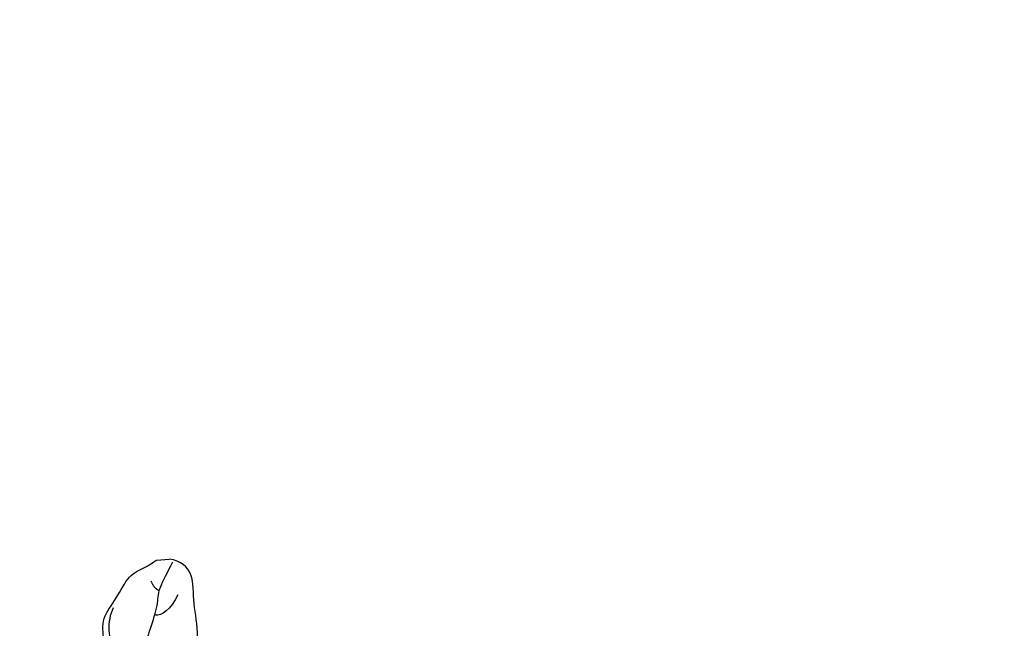
# Model space of a CAD drawing. Units: millimetres. Extents: x 920 to 5120, y 1094 to 2579.
# Drawn here: x 1639 to 1778, y 1846 to 1932 of the extents above; entities that cross this region are included whole.
import ezdxf

# ---------------------------------------------------------------- set-up
doc = ezdxf.new("R2010")
doc.units = ezdxf.units.MM
doc.linetypes.add('HIDDEN', pattern=[9.525, 6.35, -3.175])
for name, color, linetype in [('2018-圖筆規範-陰影線', 8, 'Continuous'), ('A-04.尺寸標註', 4, 'Continuous'), ('H-08.木作(細線)', 8, 'Continuous')]:
    doc.layers.add(name, color=color, linetype=linetype)
doc.styles.add('新細明體', font='txt')
doc.dimstyles.new('5', dxfattribs={"dimtxt": 12.5, "dimasz": 3.75, "dimexe": 2.5, "dimexo": 2.5, "dimgap": 1.5, "dimtad": 2, "dimdec": 0, "dimtxsty": '新細明體', "dimblk": 'ARCHTICK', "dimcen": 5, "dimclrd": 8, "dimclre": 8, "dimclrt": 4, "dimadec": 0, "dimazin": 0, "dimtfac": 1, "dimtdec": 0, "dimtix": 1, "dimtmove": 2, "dimatfit": 3, "dimldrblk": 'OPEN90', "dimfxl": 1.25, "dimlwd": 9, "dimlwe": 9, "dimarcsym": 0})

# ---------------------------------------------------------------- blocks, each defined once
blk = doc.blocks.new('SE-21214L-1.5')
at = {"layer": '2018-圖筆規範-陰影線', "color": 8}
for points, degree in [([(2263.41, 1042.99), (2262.43, 1040.89), (2262.58, 1039.23), (2263.27, 1038.72)], 3), ([(2267.35, 1041.35), (2266.33, 1040.98), (2265.55, 1041.36)], 2)]:
    blk.add_open_spline(points, degree=degree, dxfattribs=at)
at = {"layer": 'H-08.木作(細線)', "color": 8}
blk.add_lwpolyline([(2269.07, 1043.83), (2268.03, 1045.31)], dxfattribs=at)
for points in [[(2251.07, 1030.42), (2251.45, 1032.58), (2252.76, 1036.64), (2257.02, 1041.73), (2261.12, 1043.76), (2264.29, 1046.82), (2266.74, 1046.39), (2268.03, 1045.31)], [(2255.42, 1026.11), (2257.53, 1026.3), (2259.96, 1028), (2262.53, 1029.8), (2265.24, 1030.79), (2267.9, 1032.65), (2268.49, 1036.04), (2270.12, 1039.54), (2269.23, 1041.98), (2269.11, 1043.64), (2269.07, 1043.83)], [(2252.09, 1026.68), (2252.08, 1027.11), (2253.24, 1027.31), (2255.93, 1026.84), (2258.73, 1027.86), (2260.78, 1030.85), (2263.12, 1031.05), (2265.89, 1032.06), (2267.47, 1033.95), (2267.91, 1034.89)]]:
    blk.add_open_spline(points, degree=3, dxfattribs=at)
blk.add_open_spline([(2252.11, 1026.82), (2251.91, 1027.37), (2255.94, 1029.43), (2258.19, 1033.15), (2260.69, 1034.43), (2262.18, 1036.8), (2264.21, 1040.18), (2265.66, 1041.02), (2266.73, 1043.87), (2267.41, 1045.42)], degree=3, knots=[0, 0, 0, 0, 1, 2, 3, 4, 5, 6, 6.812985, 6.812985, 6.812985, 6.812985], dxfattribs=at)
blk = doc.blocks.new('_ArchTick')
at = {"color": 0, "linetype": 'ByBlock', "const_width": 0.15}
blk.add_lwpolyline([(-0.5, -0.5), (0.5, 0.5)], dxfattribs=at)
blk = doc.blocks.new('*D53')
at = {"layer": 'A-04.尺寸標註', "color": 8, "linetype": 'HIDDEN', "lineweight": 9, "ltscale": 0.5, "transparency": 16777216}
for p, q in [((1954.95, 2031.08), (1183.46, 2031.08)), ((1290.61, 1549.16), (1183.46, 1549.16))]:
    blk.add_line(p, q, dxfattribs=at)
at = {"layer": 'A-04.尺寸標註', "color": 8, "lineweight": 9, "ltscale": 0.5, "transparency": 16777216}
blk.add_line((1185.96, 1549.16), (1185.96, 2031.08), dxfattribs=at)
at = {"layer": 'DEFPOINTS', "color": 0, "ltscale": 0.5, "transparency": 16777216}
for p in [(1185.96, 2031.08), (1957.45, 2031.08), (1293.11, 1549.16)]:
    blk.add_point(p, dxfattribs=at)
at = {"layer": 'A-04.尺寸標註', "color": 8, "lineweight": 9, "ltscale": 0.5, "transparency": 16777216, "xscale": 3.75, "yscale": 3.75, "zscale": 3.75}
for p, rotation in [((1185.96, 2031.08), 90), ((1185.96, 1549.16), 270)]:
    blk.add_blockref('_ArchTick', p, dxfattribs=dict(at, rotation=rotation))
at = {"layer": 'A-04.尺寸標註', "color": 4, "ltscale": 0.5, "transparency": 16777216, "insert": (1177.5, 1790.12), "char_height": 12.5, "attachment_point": 5, "rotation": 90, "style": '新細明體'}
blk.add_mtext('482', dxfattribs=at)
blk = doc.blocks.new('_Open90')
at = {"color": 0, "linetype": 'ByBlock', "lineweight": -2}
for p, q in [((-0.5, 0.5), (0, 0)), ((0, 0), (-1, 0)), ((0, 0), (-0.5, -0.5))]:
    blk.add_line(p, q, dxfattribs=at)

msp = doc.modelspace()

# ---------------------------------------------------------------- block references
at = {"xscale": -1, "rotation": 310.2193759140808}
msp.add_blockref('SE-21214L-1.5', (2326.86, -550.73), dxfattribs=at)

# ---------------------------------------------------------------- dimensions: what is measured, and where the dimension line sits
at = {"layer": 'A-04.尺寸標註', "color": 8, "ltscale": 0.5}
dim = msp.add_linear_dim(base=(1185.96, 2031.08), p1=(1293.11, 1549.16), p2=(1957.45, 2031.08), angle=90, dimstyle='5', dxfattribs=at)
dim.commit()
dim.dimension.update_dxf_attribs({"geometry": '*D53', "text_midpoint": (1177.5, 1790.12)})

doc.saveas('drawing.dxf')
